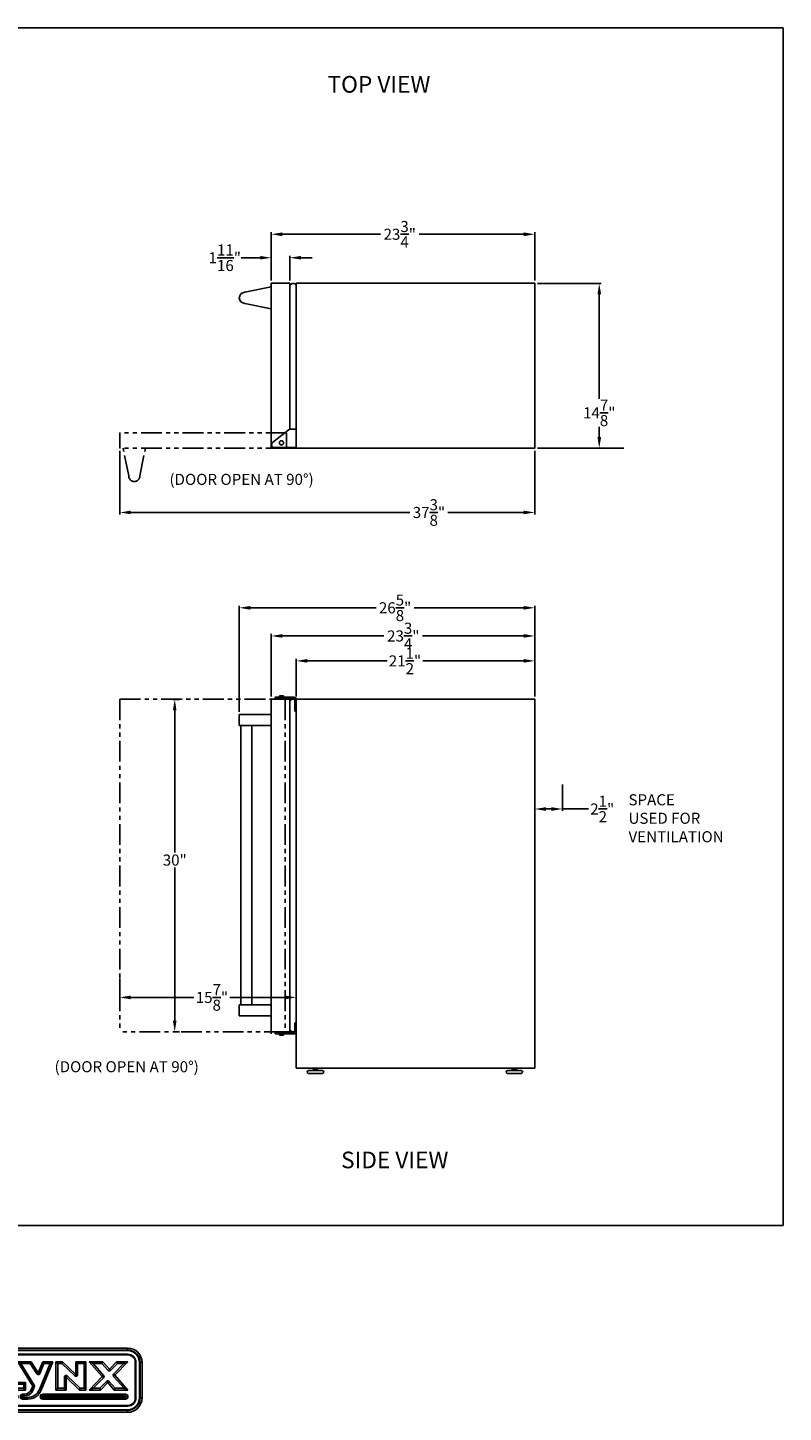
# Model space of a CAD drawing. Extents: x -5593 to -2975, y -555 to 146.
# Drawn here: x -5216 to -5148, y -167 to -42 of the extents above; entities that cross this region are included whole.
import ezdxf

# ---------------------------------------------------------------- set-up
doc = ezdxf.new("R2010")
doc.units = 0
doc.header["$LTSCALE"] = 3
doc.header["$MEASUREMENT"] = 0
doc.linetypes.add('PHANTOM2', pattern=[1.25, 0.625, -0.125, 0.125, -0.125, 0.125, -0.125])
doc.layers.get('0').update_dxf_attribs({"linetype": 'CONTINUOUS'})
doc.layers.get('DEFPOINTS').update_dxf_attribs({"linetype": 'CONTINUOUS'})
for name, color, linetype in [('GRILL', 7, 'CONTINUOUS'), ('GRILL BORDER', 7, 'CONTINUOUS'), ('GRILL DIMENSIONS', 1, 'CONTINUOUS'), ('GRILL TEXT', 7, 'CONTINUOUS')]:
    doc.layers.add(name, color=color, linetype=linetype)
doc.styles.get("Standard").update_dxf_attribs({"font": 'simplex.shx'})
doc.dimstyles.get("Standard").update_dxf_attribs({"dimtxt": 1, "dimasz": 1, "dimexe": 0.18, "dimexo": 0.25, "dimgap": 0.09, "dimtad": 0, "dimtih": 1, "dimtoh": 1, "dimdec": 4, "dimzin": 4, "dimdsep": 46, "dimlunit": 5, "dimtxsty": 'Standard', "dimcen": 0.09, "dimclrd": 1, "dimclre": 1, "dimclrt": 1, "dimadec": 0, "dimazin": 1, "dimtfac": 1, "dimtdec": 4, "dimtofl": 0, "dimtmove": 0, "dimatfit": 3, "dimfxl": 1, "dimtolj": 1, "dimtzin": 0, "dimarcsym": 0})

# ---------------------------------------------------------------- blocks, each defined once
blk = doc.blocks.new('*D32')
at = {"layer": 'DEFPOINTS', "color": 0, "linetype": 'Continuous', "transparency": 16777216}
for p in [(-5170.02, -99.33), (-5191.52, -102.8), (-5170.02, -102.8)]:
    blk.add_point(p, dxfattribs=at)
at = {"layer": 'GRILL DIMENSIONS', "color": 1, "linetype": 'Continuous', "lineweight": -2, "transparency": 16777216}
for p, q in [((-5191.52, -102.55), (-5191.52, -99.15)), ((-5190.52, -99.33), (-5183.33, -99.33)), ((-5171.02, -99.33), (-5180.11, -99.33)), ((-5170.02, -102.55), (-5170.02, -99.15))]:
    blk.add_line(p, q, dxfattribs=at)
at = {"layer": 'GRILL DIMENSIONS', "color": 1, "linetype": 'Continuous', "transparency": 16777216}
for points in [[(-5190.52, -99.16), (-5190.52, -99.49), (-5191.52, -99.33)], [(-5171.02, -99.16), (-5171.02, -99.49), (-5170.02, -99.33)]]:
    blk.add_solid(points, dxfattribs=at)
at = {"layer": 'GRILL DIMENSIONS', "color": 1, "linetype": 'Continuous', "transparency": 16777216, "insert": (-5181.72, -99.33), "char_height": 1, "attachment_point": 5}
blk.add_mtext('\\A1;21{\\H1.000000x;\\S1/2;}"', dxfattribs=at)
blk = doc.blocks.new('*D33')
at = {"layer": 'DEFPOINTS', "color": 0, "linetype": 'Continuous', "transparency": 16777216}
for p in [(-5170.02, -97.08), (-5193.77, -102.8), (-5170.02, -102.8)]:
    blk.add_point(p, dxfattribs=at)
at = {"layer": 'GRILL DIMENSIONS', "color": 1, "linetype": 'Continuous', "lineweight": -2, "transparency": 16777216}
for p, q in [((-5193.77, -102.55), (-5193.77, -96.9)), ((-5192.77, -97.08), (-5183.61, -97.08)), ((-5171.02, -97.08), (-5180.14, -97.08)), ((-5170.02, -102.55), (-5170.02, -96.9))]:
    blk.add_line(p, q, dxfattribs=at)
at = {"layer": 'GRILL DIMENSIONS', "color": 1, "linetype": 'Continuous', "transparency": 16777216}
for points in [[(-5192.77, -96.91), (-5192.77, -97.24), (-5193.77, -97.08)], [(-5171.02, -96.91), (-5171.02, -97.24), (-5170.02, -97.08)]]:
    blk.add_solid(points, dxfattribs=at)
at = {"layer": 'GRILL DIMENSIONS', "color": 1, "linetype": 'Continuous', "transparency": 16777216, "insert": (-5181.87, -97.08), "char_height": 1, "attachment_point": 5}
blk.add_mtext('\\A1;23{\\H1.000000x;\\S3/4;}"', dxfattribs=at)
blk = doc.blocks.new('*D34')
at = {"layer": 'DEFPOINTS', "color": 0, "linetype": 'Continuous', "transparency": 16777216}
for p in [(-5207.43, -127.74), (-5191.52, -127.74), (-5207.43, -129.69)]:
    blk.add_point(p, dxfattribs=at)
at = {"layer": 'GRILL DIMENSIONS', "color": 1, "linetype": 'Continuous', "lineweight": -2, "transparency": 16777216}
for p, q in [((-5207.43, -127.99), (-5207.43, -129.87)), ((-5191.52, -127.99), (-5191.52, -129.87)), ((-5206.43, -129.69), (-5200.74, -129.69)), ((-5192.52, -129.69), (-5197.51, -129.69))]:
    blk.add_line(p, q, dxfattribs=at)
at = {"layer": 'GRILL DIMENSIONS', "color": 1, "linetype": 'Continuous', "transparency": 16777216}
for points in [[(-5206.43, -129.52), (-5206.43, -129.86), (-5207.43, -129.69)], [(-5192.52, -129.52), (-5192.52, -129.86), (-5191.52, -129.69)]]:
    blk.add_solid(points, dxfattribs=at)
at = {"layer": 'GRILL DIMENSIONS', "color": 1, "linetype": 'Continuous', "transparency": 16777216, "insert": (-5199.12, -129.69), "char_height": 1, "attachment_point": 5}
blk.add_mtext('\\A1;15{\\H1.000000x;\\S7/8;}"', dxfattribs=at)
blk = doc.blocks.new('*D35')
at = {"layer": 'DEFPOINTS', "color": 0, "linetype": 'Continuous', "transparency": 16777216}
for p in [(-5170.02, -60.84), (-5193.77, -65.27), (-5170.02, -65.27)]:
    blk.add_point(p, dxfattribs=at)
at = {"layer": 'GRILL DIMENSIONS', "color": 1, "linetype": 'Continuous', "lineweight": -2, "transparency": 16777216}
for p, q in [((-5193.77, -65.02), (-5193.77, -60.66)), ((-5192.77, -60.84), (-5183.92, -60.84)), ((-5171.02, -60.84), (-5180.45, -60.84)), ((-5170.02, -65.02), (-5170.02, -60.66))]:
    blk.add_line(p, q, dxfattribs=at)
at = {"layer": 'GRILL DIMENSIONS', "color": 1, "linetype": 'Continuous', "transparency": 16777216}
for points in [[(-5192.77, -60.67), (-5192.77, -61.01), (-5193.77, -60.84)], [(-5171.02, -60.67), (-5171.02, -61.01), (-5170.02, -60.84)]]:
    blk.add_solid(points, dxfattribs=at)
at = {"layer": 'GRILL DIMENSIONS', "color": 1, "linetype": 'Continuous', "transparency": 16777216, "insert": (-5182.19, -60.84), "char_height": 1, "attachment_point": 5}
blk.add_mtext('\\A1;23{\\H1.000000x;\\S3/4;}"', dxfattribs=at)
blk = doc.blocks.new('*D36')
at = {"layer": 'DEFPOINTS', "color": 0, "linetype": 'Continuous', "transparency": 16777216}
for p in [(-5170.02, -65.27), (-5170.02, -80.14), (-5164.21, -80.14)]:
    blk.add_point(p, dxfattribs=at)
at = {"layer": 'GRILL DIMENSIONS', "color": 1, "linetype": 'Continuous', "lineweight": -2, "transparency": 16777216}
for p, q in [((-5169.77, -65.27), (-5164.03, -65.27)), ((-5164.21, -66.27), (-5164.21, -75.69)), ((-5164.21, -79.14), (-5164.21, -78.2)), ((-5169.77, -80.14), (-5164.03, -80.14))]:
    blk.add_line(p, q, dxfattribs=at)
at = {"layer": 'GRILL DIMENSIONS', "color": 1, "linetype": 'Continuous', "transparency": 16777216}
for points in [[(-5164.37, -66.27), (-5164.04, -66.27), (-5164.21, -65.27)], [(-5164.37, -79.14), (-5164.04, -79.14), (-5164.21, -80.14)]]:
    blk.add_solid(points, dxfattribs=at)
at = {"layer": 'GRILL DIMENSIONS', "color": 1, "linetype": 'Continuous', "transparency": 16777216, "insert": (-5164.21, -76.95), "char_height": 1, "attachment_point": 5}
blk.add_mtext('\\A1;14{\\H1.000000x;\\S7/8;}"', dxfattribs=at)
blk = doc.blocks.new('A$C25ED5380')
at = {"color": 7, "linetype": 'Continuous'}
for p, q in [((0.25, 1.115), (3.365, 1.115)), ((0.25, 1.115), (0.25, 1.08)), ((0.25, 1.08), (3.365, 1.08)), ((0.25, 1.08), (0.25, 1.07)), ((3.365, 1.07), (0.25, 1.07)), ((0.25, 1.007), (3.365, 1.007)), ((0.25, 1.007), (0.25, 0.997)), ((3.365, 0.997), (0.25, 0.997)), ((3.365, 1.08), (3.365, 1.115)), ((3.365, 1.08), (3.365, 1.07)), ((3.365, 1.007), (3.365, 0.997)), ((0, 0.25), (0, 0.865)), ((0, 0.865), (0.035, 0.865)), ((0.035, 0.25), (0.035, 0.865)), ((0.035, 0.865), (0.045, 0.865)), ((0.045, 0.865), (0.045, 0.25)), ((0.107, 0.865), (0.117, 0.865)), ((0.107, 0.25), (0.107, 0.865)), ((0.117, 0.865), (0.117, 0.25)), ((0.211, 0.167), (0.211, 0.937)), ((0.211, 0.937), (0.397, 0.937)), ((0.211, 0.937), (0.241, 0.907)), ((0.367, 0.907), (0.241, 0.907)), ((0.241, 0.907), (0.241, 0.197)), ((0.397, 0.937), (0.367, 0.907)), ((0.367, 0.312), (0.367, 0.907)), ((0.397, 0.937), (0.397, 0.312)), ((0.45, 0.937), (1.023, 0.937)), ((0.45, 0.937), (0.479, 0.907)), ((0.45, 0.792), (0.45, 0.937)), ((0.45, 0.792), (0.479, 0.822)), ((0.837, 0.792), (0.45, 0.792)), ((0.993, 0.907), (0.479, 0.907)), ((0.479, 0.907), (0.479, 0.822)), ((0.479, 0.822), (0.837, 0.822)), ((0.837, 0.792), (0.837, 0.822)), ((0.837, 0.167), (0.837, 0.792)), ((0.837, 0.792), (0.867, 0.792)), ((0.867, 0.792), (0.867, 0.197)), ((0.993, 0.907), (1.023, 0.937)), ((0.993, 0.197), (0.993, 0.907)), ((1.023, 0.937), (1.023, 0.167)), ((1.145, 0.877), (1.353, 0.877)), ((1.145, 0.877), (1.175, 0.847)), ((1.145, 0.386), (1.145, 0.877)), ((1.323, 0.847), (1.175, 0.847)), ((1.175, 0.847), (1.175, 0.416)), ((1.323, 0.847), (1.353, 0.877)), ((1.323, 0.519), (1.323, 0.847)), ((1.353, 0.877), (1.353, 0.519)), ((1.46, 0.877), (1.695, 0.877)), ((1.72, 0.453), (1.46, 0.877)), ((1.46, 0.877), (1.513, 0.847)), ((1.678, 0.847), (1.513, 0.847)), ((1.513, 0.847), (1.745, 0.469)), ((1.695, 0.877), (1.678, 0.847)), ((1.789, 0.667), (1.678, 0.847)), ((1.695, 0.877), (1.815, 0.683)), ((1.815, 0.683), (1.895, 0.877)), ((1.836, 0.395), (2.023, 0.847)), ((1.915, 0.847), (1.842, 0.671)), ((2.068, 0.877), (1.864, 0.384)), ((1.895, 0.877), (2.068, 0.877)), ((1.915, 0.847), (1.895, 0.877)), ((2.023, 0.847), (1.915, 0.847)), ((2.023, 0.847), (2.068, 0.877)), ((2.123, 0.877), (2.238, 0.877)), ((2.123, 0.877), (2.153, 0.847)), ((2.123, 0.386), (2.123, 0.877)), ((2.226, 0.847), (2.153, 0.847)), ((2.153, 0.847), (2.153, 0.416)), ((2.238, 0.877), (2.226, 0.847)), ((2.447, 0.632), (2.226, 0.847)), ((2.238, 0.877), (2.468, 0.654)), ((2.468, 0.877), (2.643, 0.877)), ((2.468, 0.654), (2.468, 0.877)), ((2.498, 0.847), (2.468, 0.877)), ((2.613, 0.847), (2.498, 0.847)), ((2.498, 0.847), (2.498, 0.654)), ((2.613, 0.847), (2.643, 0.877)), ((2.613, 0.416), (2.613, 0.847)), ((2.643, 0.877), (2.643, 0.386)), ((2.698, 0.877), (2.934, 0.877)), ((2.698, 0.877), (2.765, 0.847)), ((2.926, 0.621), (2.698, 0.877)), ((2.92, 0.847), (2.765, 0.847)), ((2.765, 0.847), (2.948, 0.641)), ((2.934, 0.877), (2.92, 0.847)), ((3.026, 0.728), (2.92, 0.847)), ((2.934, 0.877), (3.049, 0.748)), ((3.049, 0.748), (3.026, 0.728)), ((3.049, 0.748), (3.174, 0.877)), ((3.049, 0.748), (3.07, 0.727)), ((3.187, 0.847), (3.07, 0.727)), ((3.12, 0.664), (3.299, 0.847)), ((3.37, 0.877), (3.142, 0.643)), ((3.174, 0.877), (3.37, 0.877)), ((3.174, 0.877), (3.187, 0.847)), ((3.299, 0.847), (3.187, 0.847)), ((3.299, 0.847), (3.37, 0.877)), ((3.498, 0.865), (3.508, 0.865)), ((3.498, 0.25), (3.498, 0.865)), ((3.508, 0.865), (3.508, 0.25)), ((3.58, 0.865), (3.57, 0.865)), ((3.57, 0.25), (3.57, 0.865)), ((3.58, 0.865), (3.615, 0.865)), ((3.58, 0.865), (3.58, 0.25)), ((3.615, 0.865), (3.615, 0.25)), ((0.45, 0.72), (0.784, 0.72)), ((0.45, 0.72), (0.479, 0.69)), ((0.45, 0.386), (0.45, 0.72)), ((0.754, 0.69), (0.479, 0.69)), ((0.479, 0.69), (0.479, 0.416)), ((0.754, 0.69), (0.784, 0.72)), ((0.754, 0.416), (0.754, 0.69)), ((0.784, 0.72), (0.784, 0.386)), ((1.323, 0.519), (1.353, 0.519)), ((1.353, 0.489), (1.353, 0.519)), ((1.353, 0.519), (1.595, 0.519)), ((1.565, 0.489), (1.353, 0.489)), ((1.595, 0.519), (1.565, 0.489)), ((1.565, 0.416), (1.565, 0.489)), ((1.595, 0.519), (1.595, 0.386)), ((1.789, 0.667), (1.815, 0.683)), ((1.842, 0.671), (1.815, 0.683)), ((2.268, 0.61), (2.298, 0.61)), ((2.268, 0.416), (2.268, 0.61)), ((2.319, 0.632), (2.298, 0.61)), ((2.528, 0.386), (2.298, 0.61)), ((2.298, 0.61), (2.298, 0.386)), ((2.319, 0.632), (2.541, 0.416)), ((2.468, 0.654), (2.447, 0.632)), ((2.468, 0.654), (2.498, 0.654)), ((2.698, 0.386), (2.926, 0.621)), ((2.947, 0.6), (2.769, 0.416)), ((2.881, 0.416), (2.998, 0.537)), ((3.019, 0.516), (2.893, 0.386)), ((2.926, 0.621), (2.948, 0.641)), ((2.926, 0.621), (2.947, 0.6)), ((2.998, 0.537), (3.019, 0.516)), ((3.042, 0.536), (3.019, 0.516)), ((3.134, 0.386), (3.019, 0.516)), ((3.042, 0.536), (3.148, 0.416)), ((3.12, 0.664), (3.142, 0.643)), ((3.12, 0.623), (3.142, 0.643)), ((3.303, 0.416), (3.12, 0.623)), ((3.142, 0.643), (3.37, 0.386)), ((0, 0.25), (0.035, 0.25)), ((0.045, 0.25), (0.035, 0.25)), ((0.107, 0.25), (0.117, 0.25)), ((0.367, 0.312), (0.397, 0.312)), ((0.397, 0.312), (0.784, 0.312)), ((0.397, 0.282), (0.397, 0.312)), ((0.754, 0.282), (0.397, 0.282)), ((0.45, 0.386), (0.479, 0.416)), ((0.784, 0.386), (0.45, 0.386)), ((0.479, 0.416), (0.754, 0.416)), ((0.754, 0.416), (0.784, 0.386)), ((0.754, 0.282), (0.784, 0.312)), ((0.754, 0.197), (0.754, 0.282)), ((0.784, 0.312), (0.784, 0.167)), ((1.145, 0.386), (1.175, 0.416)), ((1.595, 0.386), (1.145, 0.386)), ((1.175, 0.416), (1.565, 0.416)), ((1.187, 0.314), (1.422, 0.314)), ((1.187, 0.284), (1.187, 0.314)), ((1.422, 0.284), (1.187, 0.284)), ((1.187, 0.259), (1.187, 0.229)), ((1.187, 0.259), (1.422, 0.259)), ((1.422, 0.314), (1.422, 0.284)), ((1.422, 0.229), (1.422, 0.259)), ((1.545, 0.314), (1.579, 0.314)), ((1.545, 0.314), (1.545, 0.284)), ((1.579, 0.284), (1.545, 0.284)), ((1.545, 0.259), (1.545, 0.229)), ((1.545, 0.259), (1.633, 0.259)), ((1.595, 0.386), (1.565, 0.416)), ((1.579, 0.314), (1.579, 0.284)), ((1.633, 0.259), (1.633, 0.229)), ((1.694, 0.392), (1.72, 0.453)), ((1.694, 0.392), (1.722, 0.38)), ((1.72, 0.453), (1.745, 0.469)), ((1.72, 0.453), (1.747, 0.442)), ((1.747, 0.442), (1.722, 0.38)), ((1.836, 0.395), (1.864, 0.384)), ((1.892, 0.314), (3.327, 0.314)), ((1.892, 0.314), (1.892, 0.284)), ((3.327, 0.284), (1.892, 0.284)), ((1.892, 0.259), (3.327, 0.259)), ((1.892, 0.229), (1.892, 0.259)), ((2.123, 0.386), (2.153, 0.416)), ((2.298, 0.386), (2.123, 0.386)), ((2.153, 0.416), (2.268, 0.416)), ((2.298, 0.386), (2.268, 0.416)), ((2.541, 0.416), (2.528, 0.386)), ((2.643, 0.386), (2.528, 0.386)), ((2.541, 0.416), (2.613, 0.416)), ((2.613, 0.416), (2.643, 0.386)), ((2.698, 0.386), (2.769, 0.416)), ((2.893, 0.386), (2.698, 0.386)), ((2.769, 0.416), (2.881, 0.416)), ((2.881, 0.416), (2.893, 0.386)), ((3.148, 0.416), (3.134, 0.386)), ((3.37, 0.386), (3.134, 0.386)), ((3.148, 0.416), (3.303, 0.416)), ((3.303, 0.416), (3.37, 0.386)), ((3.327, 0.284), (3.327, 0.314)), ((3.327, 0.259), (3.327, 0.229)), ((3.498, 0.25), (3.508, 0.25)), ((3.57, 0.25), (3.58, 0.25)), ((3.58, 0.25), (3.615, 0.25)), ((0.211, 0.167), (0.241, 0.197)), ((0.784, 0.167), (0.211, 0.167)), ((0.241, 0.197), (0.754, 0.197)), ((0.25, 0.117), (3.365, 0.117)), ((0.25, 0.117), (0.25, 0.107)), ((3.365, 0.107), (0.25, 0.107)), ((0.25, 0.045), (3.365, 0.045)), ((0.25, 0.045), (0.25, 0.035)), ((3.365, 0.035), (0.25, 0.035)), ((0.25, 0), (0.25, 0.035)), ((0.784, 0.167), (0.754, 0.197)), ((0.867, 0.197), (0.837, 0.167)), ((1.023, 0.167), (0.837, 0.167)), ((0.867, 0.197), (0.993, 0.197)), ((0.993, 0.197), (1.023, 0.167)), ((1.422, 0.229), (1.187, 0.229)), ((1.633, 0.229), (1.545, 0.229)), ((3.327, 0.229), (1.892, 0.229)), ((3.365, 0.117), (3.365, 0.107)), ((3.365, 0.045), (3.365, 0.035)), ((3.365, 0.035), (3.365, 0)), ((3.365, 0), (0.25, 0))]:
    blk.add_line(p, q, dxfattribs=at)
for centre, radius, start, end in [((0.25, 0.865), 0.25, 90, 180), ((0.25, 0.865), 0.215, 90, 180), ((0.25, 0.865), 0.205, 90, 180), ((0.25, 0.865), 0.142, 90, 180), ((0.25, 0.865), 0.133, 90, 180), ((3.365, 0.865), 0.25, 0, 90), ((3.365, 0.865), 0.215, 0, 90), ((3.365, 0.865), 0.205, 0, 90), ((3.365, 0.865), 0.142, 0, 90), ((3.365, 0.865), 0.133, 0, 90), ((0.837, 0.792), 0.03, 0, 90), ((3.049, 0.748), 0.03, 221.5917, 315.8816), ((1.353, 0.519), 0.03, 180, 270), ((1.815, 0.683), 0.03, 211.4869, 337.5148), ((2.298, 0.61), 0.03, 45.8182, 180), ((2.468, 0.654), 0.03, 225.8182, 0), ((2.926, 0.621), 0.03, 315.8816, 41.5917), ((3.019, 0.516), 0.03, 41.5917, 135.8816), ((3.142, 0.643), 0.03, 135.8816, 221.5917), ((0.25, 0.25), 0.25, 180, 270), ((0.25, 0.25), 0.215, 180, 270), ((0.25, 0.25), 0.205, 180, 270), ((0.25, 0.25), 0.142, 180, 270), ((0.25, 0.25), 0.133, 180, 270), ((0.397, 0.312), 0.03, 180, 270), ((1.187, 0.272), 0.0425, 90, 270), ((1.187, 0.272), 0.0125, 90, 270), ((1.422, 0.272), 0.0425, 270, 90), ((1.422, 0.272), 0.0125, 270, 90), ((1.545, 0.272), 0.0425, 90, 270), ((1.545, 0.272), 0.0125, 90, 270), ((1.579, 0.439), 0.125, 270, 337.5148), ((1.579, 0.439), 0.155, 270, 337.5148), ((1.633, 0.479), 0.22, 270, 337.5148), ((1.633, 0.479), 0.25, 270, 337.5148), ((1.72, 0.453), 0.03, 337.5148, 31.4869), ((1.892, 0.272), 0.0425, 90, 270), ((1.892, 0.272), 0.0125, 90, 270), ((3.327, 0.272), 0.0425, 270, 90), ((3.327, 0.272), 0.0125, 270, 90), ((3.365, 0.25), 0.25, 270, 0), ((3.365, 0.25), 0.133, 270, 0), ((3.365, 0.25), 0.215, 270, 0), ((3.365, 0.25), 0.205, 270, 0), ((3.365, 0.25), 0.142, 270, 0)]:
    blk.add_arc(centre, radius, start, end, dxfattribs=at)
blk = doc.blocks.new('A$C5F977F3E')
at = {"linetype": 'Continuous'}
blk.add_blockref('A$C25ED5380', (0, 0), dxfattribs=at)
blk = doc.blocks.new('*D80')
at = {"layer": 'DEFPOINTS', "color": 0, "linetype": 'Continuous', "transparency": 16777216}
for p in [(-5193.77, -62.96), (-5193.77, -65.27), (-5192.09, -65.27)]:
    blk.add_point(p, dxfattribs=at)
at = {"layer": 'GRILL DIMENSIONS', "color": 1, "linetype": 'Continuous', "lineweight": -2, "transparency": 16777216}
for p, q in [((-5194.77, -62.96), (-5196.47, -62.96)), ((-5193.77, -65.02), (-5193.77, -62.78)), ((-5192.09, -65.02), (-5192.09, -62.78)), ((-5191.09, -62.96), (-5190.09, -62.96))]:
    blk.add_line(p, q, dxfattribs=at)
at = {"layer": 'GRILL DIMENSIONS', "color": 1, "linetype": 'Continuous', "transparency": 16777216}
for points in [[(-5194.77, -62.79), (-5194.77, -63.12), (-5193.77, -62.96)], [(-5191.09, -62.79), (-5191.09, -63.12), (-5192.09, -62.96)]]:
    blk.add_solid(points, dxfattribs=at)
at = {"layer": 'GRILL DIMENSIONS', "color": 1, "linetype": 'Continuous', "transparency": 16777216, "insert": (-5197.96, -62.96), "char_height": 1, "attachment_point": 5}
blk.add_mtext('\\A1;1{\\H1.000000x;\\S11/16;}"', dxfattribs=at)
blk = doc.blocks.new('*D81')
at = {"layer": 'DEFPOINTS', "color": 0, "linetype": 'Continuous', "transparency": 16777216}
for p in [(-5170.02, -94.54), (-5170.02, -102.8), (-5196.65, -104.17)]:
    blk.add_point(p, dxfattribs=at)
at = {"layer": 'GRILL DIMENSIONS', "color": 1, "linetype": 'Continuous', "lineweight": -2, "transparency": 16777216}
for p, q in [((-5196.65, -103.92), (-5196.65, -94.36)), ((-5195.65, -94.54), (-5184.32, -94.54)), ((-5171.02, -94.54), (-5180.9, -94.54)), ((-5170.02, -102.55), (-5170.02, -94.36))]:
    blk.add_line(p, q, dxfattribs=at)
at = {"layer": 'GRILL DIMENSIONS', "color": 1, "linetype": 'Continuous', "transparency": 16777216}
for points in [[(-5195.65, -94.37), (-5195.65, -94.71), (-5196.65, -94.54)], [(-5171.02, -94.37), (-5171.02, -94.71), (-5170.02, -94.54)]]:
    blk.add_solid(points, dxfattribs=at)
at = {"layer": 'GRILL DIMENSIONS', "color": 1, "linetype": 'Continuous', "transparency": 16777216, "insert": (-5182.61, -94.54), "char_height": 1, "attachment_point": 5}
blk.add_mtext('\\A1;26{\\H1.000000x;\\S5/8;}"', dxfattribs=at)
blk = doc.blocks.new('*D86')
at = {"layer": 'DEFPOINTS', "color": 0, "linetype": 'Continuous', "transparency": 16777216}
for p in [(-5207.43, -80.14), (-5170.02, -80.14), (-5170.02, -85.94)]:
    blk.add_point(p, dxfattribs=at)
at = {"layer": 'GRILL DIMENSIONS', "color": 1, "linetype": 'Continuous', "lineweight": -2, "transparency": 16777216}
for p, q in [((-5207.43, -80.39), (-5207.43, -86.12)), ((-5170.02, -80.39), (-5170.02, -86.12)), ((-5206.43, -85.94), (-5181.27, -85.94)), ((-5171.02, -85.94), (-5177.85, -85.94))]:
    blk.add_line(p, q, dxfattribs=at)
at = {"layer": 'GRILL DIMENSIONS', "color": 1, "linetype": 'Continuous', "transparency": 16777216}
for points in [[(-5206.43, -85.77), (-5206.43, -86.1), (-5207.43, -85.94)], [(-5171.02, -85.77), (-5171.02, -86.1), (-5170.02, -85.94)]]:
    blk.add_solid(points, dxfattribs=at)
at = {"layer": 'GRILL DIMENSIONS', "color": 1, "linetype": 'Continuous', "transparency": 16777216, "insert": (-5179.56, -85.94), "char_height": 1, "attachment_point": 5}
blk.add_mtext('\\A1;37{\\H1.000000x;\\S3/8;}"', dxfattribs=at)
blk = doc.blocks.new('*D87')
at = {"layer": 'DEFPOINTS', "color": 0, "linetype": 'Continuous', "transparency": 16777216}
for p in [(-5170.02, -109.84), (-5167.52, -110.22), (-5167.52, -112.69)]:
    blk.add_point(p, dxfattribs=at)
at = {"layer": 'GRILL DIMENSIONS', "color": 1, "linetype": 'Continuous', "lineweight": -2, "transparency": 16777216}
for p, q in [((-5170.02, -110.09), (-5170.02, -112.87)), ((-5167.52, -110.47), (-5167.52, -112.87)), ((-5169.02, -112.69), (-5168.52, -112.69)), ((-5167.52, -112.69), (-5165.17, -112.69))]:
    blk.add_line(p, q, dxfattribs=at)
at = {"layer": 'GRILL DIMENSIONS', "color": 1, "linetype": 'Continuous', "transparency": 16777216}
for points in [[(-5169.02, -112.53), (-5169.02, -112.86), (-5170.02, -112.69)], [(-5168.52, -112.53), (-5168.52, -112.86), (-5167.52, -112.69)]]:
    blk.add_solid(points, dxfattribs=at)
at = {"layer": 'GRILL DIMENSIONS', "color": 1, "linetype": 'Continuous', "transparency": 16777216, "insert": (-5163.94, -112.69), "char_height": 1, "attachment_point": 5}
blk.add_mtext('\\A1;2{\\H1.000000x;\\S1/2;}"', dxfattribs=at)
blk = doc.blocks.new('*D88')
at = {"layer": 'DEFPOINTS', "color": 0, "linetype": 'Continuous', "transparency": 16777216}
for p in [(-5202.47, -102.8), (-5201.79, -102.8), (-5201.79, -132.79)]:
    blk.add_point(p, dxfattribs=at)
at = {"layer": 'GRILL DIMENSIONS', "color": 1, "linetype": 'Continuous', "lineweight": -2, "transparency": 16777216}
for p, q in [((-5202.04, -102.8), (-5202.65, -102.8)), ((-5202.47, -103.8), (-5202.47, -116.61)), ((-5202.47, -131.79), (-5202.47, -117.98)), ((-5202.04, -132.79), (-5202.65, -132.79))]:
    blk.add_line(p, q, dxfattribs=at)
at = {"layer": 'GRILL DIMENSIONS', "color": 1, "linetype": 'Continuous', "transparency": 16777216}
for points in [[(-5202.64, -103.8), (-5202.31, -103.8), (-5202.47, -102.8)], [(-5202.64, -131.79), (-5202.31, -131.79), (-5202.47, -132.79)]]:
    blk.add_solid(points, dxfattribs=at)
at = {"layer": 'GRILL DIMENSIONS', "color": 1, "linetype": 'Continuous', "transparency": 16777216, "insert": (-5202.47, -117.3), "char_height": 1, "attachment_point": 5}
blk.add_mtext('\\A1;30"', dxfattribs=at)

msp = doc.modelspace()

# ---------------------------------------------------------------- linework, layer by layer
at = {"layer": 'GRILL', "color": 7, "linetype": 'Continuous'}
for p, q in [((-5196.14986, -66.07803), (-5193.77486, -65.57803)), ((-5193.77486, -80.14103), (-5193.77486, -65.26603)), ((-5193.77486, -65.26603), (-5192.08736, -65.26603)), ((-5192.08736, -78.43355), (-5192.08736, -65.26603)), ((-5191.52436, -65.26603), (-5170.02486, -65.26603)), ((-5191.52436, -80.14103), (-5191.52436, -65.26603)), ((-5170.02486, -65.26603), (-5170.02486, -80.14103)), ((-5196.14986, -67.07803), (-5193.77486, -67.57803)), ((-5193.6461, -79.63111), (-5192.11677, -78.43355)), ((-5192.11677, -78.43355), (-5191.52436, -78.43355)), ((-5193.77486, -80.14103), (-5191.46236, -80.14103)), ((-5191.52436, -80.08398), (-5193.56952, -80.08398)), ((-5170.02486, -80.14103), (-5191.46236, -80.14103)), ((-5193.77486, -102.79503), (-5193.77485, -132.98203)), ((-5193.77486, -102.79503), (-5192.08736, -102.79503)), ((-5193.42623, -102.60803), (-5191.73936, -102.60803)), ((-5193.42623, -102.60803), (-5191.73936, -102.60803)), ((-5193.42623, -102.60803), (-5193.42623, -102.73303)), ((-5193.42623, -102.73303), (-5191.73936, -102.73303)), ((-5193.42623, -102.73303), (-5191.73936, -102.73303)), ((-5193.03699, -102.48303), (-5192.66199, -102.48303)), ((-5193.03699, -102.48303), (-5193.03699, -102.60803)), ((-5192.97449, -102.73303), (-5192.97449, -102.79503)), ((-5192.72449, -102.73303), (-5192.72449, -102.79503)), ((-5192.66199, -102.48303), (-5192.66199, -102.60803)), ((-5192.08736, -102.79503), (-5192.08736, -132.98203)), ((-5191.64936, -103.85803), (-5191.64936, -102.82303)), ((-5191.52436, -102.79503), (-5191.52435, -136.06241)), ((-5191.52436, -102.79503), (-5170.02486, -102.79503)), ((-5170.02486, -102.79503), (-5170.02485, -136.06241)), ((-5193.77486, -104.17003), (-5196.65086, -104.17003)), ((-5196.65086, -104.17003), (-5196.65086, -105.17003)), ((-5191.64936, -103.85803), (-5191.52436, -103.85803)), ((-5193.77486, -105.17003), (-5196.65086, -105.17003)), ((-5196.52586, -105.17003), (-5196.52586, -130.35751)), ((-5195.52586, -105.17003), (-5195.52586, -130.35751)), ((-5193.77486, -130.35751), (-5196.65086, -130.35751)), ((-5196.65086, -130.35751), (-5196.65086, -131.35751)), ((-5193.77486, -131.35751), (-5196.65086, -131.35751)), ((-5191.64936, -131.98153), (-5191.52436, -131.98153)), ((-5191.64936, -131.98153), (-5191.64936, -132.76653)), ((-5193.77485, -132.79453), (-5192.08736, -132.79453)), ((-5193.42624, -132.85653), (-5191.73936, -132.85653)), ((-5193.42624, -132.98153), (-5193.42624, -132.85653)), ((-5193.42624, -132.98153), (-5191.73936, -132.98153)), ((-5193.03699, -133.10653), (-5193.03699, -132.98153)), ((-5193.03699, -133.10653), (-5192.66199, -133.10653)), ((-5192.97449, -132.85653), (-5192.97449, -132.79453)), ((-5192.72449, -132.85653), (-5192.72449, -132.79453)), ((-5192.66199, -133.10653), (-5192.66199, -132.98153)), ((-5191.52435, -136.06241), (-5170.02485, -136.06241)), ((-5190.53117, -136.06241), (-5190.53117, -136.06241)), ((-5189.96817, -136.29503), (-5189.96817, -136.06241)), ((-5189.59417, -136.06241), (-5189.96817, -136.10652)), ((-5189.59417, -136.12282), (-5189.96817, -136.16694)), ((-5189.59417, -136.29503), (-5189.59417, -136.06241)), ((-5189.03117, -136.06241), (-5189.03117, -136.06241)), ((-5172.61003, -136.06241), (-5172.61003, -136.06241)), ((-5172.04703, -136.29503), (-5172.04703, -136.06241)), ((-5171.67303, -136.06241), (-5172.04703, -136.10652)), ((-5171.67303, -136.12282), (-5172.04703, -136.16694)), ((-5171.67303, -136.29503), (-5171.67303, -136.06241)), ((-5190.40617, -136.29503), (-5189.15617, -136.29503)), ((-5190.40617, -136.54503), (-5189.15617, -136.54503)), ((-5189.59417, -136.18324), (-5189.96817, -136.22735)), ((-5189.59417, -136.24366), (-5189.96817, -136.28777)), ((-5172.48503, -136.29503), (-5171.23503, -136.29503)), ((-5172.48503, -136.54503), (-5171.23503, -136.54503)), ((-5171.67303, -136.18324), (-5172.04703, -136.22735)), ((-5171.67303, -136.24366), (-5172.04703, -136.28777))]:
    msp.add_line(p, q, dxfattribs=at)
at = {"layer": 'GRILL', "color": 1, "linetype": 'PHANTOM2'}
for p, q in [((-5207.43011, -80.14103), (-5207.43011, -78.76603)), ((-5192.38336, -78.76603), (-5207.43011, -78.76603)), ((-5192.38336, -80.14103), (-5192.38336, -78.76603)), ((-5192.38336, -80.14103), (-5207.43011, -80.14103)), ((-5206.61811, -82.64103), (-5207.11811, -80.14103)), ((-5205.61811, -82.64103), (-5205.11811, -80.14103)), ((-5207.43011, -102.79503), (-5192.52436, -102.79502)), ((-5207.43011, -102.79503), (-5207.4301, -132.79453)), ((-5192.52436, -102.79503), (-5192.52435, -132.98203)), ((-5192.52435, -132.79453), (-5207.4301, -132.79453))]:
    msp.add_line(p, q, dxfattribs=at)
msp.add_circle((-5192.85397, -79.65569), 0.188, dxfattribs=at)
at = {"layer": 'GRILL', "color": 7, "linetype": 'Continuous'}
for centre, radius, start, end in [((-5196.14986, -66.57803), 0.5, 90, 270), ((-5191.80352, -65.57082), 0.29792, 20.1863583, 161.3963559), ((-5193.48594, -79.83693), 0.2608, 127.8872639, 251.3075993), ((-5191.81224, -103.08507), 0.30472, 57.6862638, 154.5339235), ((-5191.73936, -102.82303), 0.215, 0, 90.0000181), ((-5191.73936, -102.82303), 0.09, 0, 90.0000181), ((-5191.78651, -132.4705), 0.32214, 200.9497629, 295.1975046), ((-5191.73936, -132.76653), 0.09, 269.9999819, 0), ((-5191.73936, -132.76653), 0.215, 269.9999819, 0), ((-5190.40617, -136.42003), 0.125, 90, 180), ((-5190.40617, -136.42003), 0.125, 180, 270), ((-5189.15617, -136.42003), 0.125, 360, 90), ((-5189.15617, -136.42003), 0.125, 270, 0), ((-5172.48503, -136.42003), 0.125, 90, 180), ((-5172.48503, -136.42003), 0.125, 180, 270), ((-5171.23503, -136.42003), 0.125, 0, 90), ((-5171.23503, -136.42003), 0.125, 270, 0)]:
    msp.add_arc(centre, radius, start, end, dxfattribs=at)
at = {"layer": 'GRILL', "color": 1, "linetype": 'PHANTOM2'}
msp.add_arc((-5206.11811, -82.64103), 0.5, 180, 0, dxfattribs=at)
at = {"layer": 'GRILL BORDER', "color": 7, "linetype": 'Continuous'}
for p, q in [((-5147.62103, -42.20297), (-5283.82401, -42.20297)), ((-5147.62103, -150.2543), (-5147.62103, -42.20297)), ((-5283.82401, -150.2543), (-5147.62103, -150.2543))]:
    msp.add_line(p, q, dxfattribs=at)
at = {"layer": 'GRILL DIMENSIONS', "color": 1, "linetype": 'Continuous'}
msp.add_line((-5169.77486, -80.14103), (-5162.0063, -80.14103), dxfattribs=at)

# ---------------------------------------------------------------- block references
at = {"layer": 'GRILL TEXT', "xscale": 5.199999999999988, "yscale": 5.199999999999988, "zscale": 5.199999999999988}
msp.add_blockref('A$C5F977F3E', (-5224.21349, -167.1207), dxfattribs=at)

# ---------------------------------------------------------------- texts
at = {"layer": 'GRILL DIMENSIONS', "color": 1, "char_height": 1, "attachment_point": 5}
for insert in [(-5196.44761, -83.08368), (-5206.80405, -136.07124)]:
    msp.add_mtext('(DOOR OPEN AT 90°)', dxfattribs=dict(at, insert=insert))
at = {"layer": 'GRILL DIMENSIONS', "linetype": 'Continuous', "insert": (-5161.57306, -111.35926), "char_height": 1, "attachment_point": 1}
msp.add_mtext_dynamic_manual_height_columns('SPACE \\PUSED FOR VENTILATION', width=13.203305, gutter_width=5, heights=[0], dxfattribs=at)
at = {"layer": 'GRILL TEXT', "color": 7, "linetype": 'Continuous', "char_height": 1.5, "attachment_point": 1}
for s, insert in [('TOP VIEW', (-5188.70345, -46.56266)), ('SIDE VIEW', (-5187.476, -143.6024))]:
    msp.add_mtext(s, dxfattribs=dict(at, insert=insert))

# ---------------------------------------------------------------- dimensions: what is measured, and where the dimension line sits
at = {"layer": 'GRILL DIMENSIONS', "color": 5, "linetype": 'Continuous'}
for base, p1, p2, picture, middle in [((-5170.02486, -60.8401), (-5193.77486, -65.26603), (-5170.02486, -65.26603), '*D35', (-5182.1874, -60.8401)), ((-5207.4300981768, -129.6898630016), (-5191.5243481768, -127.7359050399), (-5207.4300981768, -127.7359100663), '*D34', (-5199.1234098431, -129.6898630016))]:
    dim = msp.add_linear_dim(base=base, p1=p1, p2=p2, dimstyle='Standard', override={"dimpost": '"'}, dxfattribs=at)
    dim.commit()
    dim.dimension.update_dxf_attribs({"geometry": picture, "text_midpoint": middle, "dimtype": 160})
at = {"layer": 'GRILL DIMENSIONS', "color": 7, "linetype": 'Continuous'}
for base, p1, p2, picture, middle in [((-5193.77486, -62.95816), (-5192.08736, -65.26603), (-5193.77486, -65.26603), '*D80', (-5197.9602, -62.95816)), ((-5170.024856, -85.935904), (-5207.430113, -80.141032), (-5170.024856, -80.141032), '*D86', (-5179.562541, -85.935904)), ((-5170.02486, -94.54025), (-5196.65086, -104.17003), (-5170.02486, -102.79503), '*D81', (-5182.60658, -94.54025)), ((-5170.02486, -97.07823), (-5193.77486, -102.79503), (-5170.02486, -102.79503), '*D33', (-5181.87426, -97.07823)), ((-5170.02486, -99.32705), (-5191.52436, -102.79503), (-5170.02486, -102.79503), '*D32', (-5181.72086, -99.32705))]:
    dim = msp.add_linear_dim(base=base, p1=p1, p2=p2, dimstyle='Standard', override={"dimpost": '"'}, dxfattribs=at)
    dim.commit()
    dim.dimension.update_dxf_attribs({"geometry": picture, "text_midpoint": middle, "dimtype": 160})
at = {"layer": 'GRILL DIMENSIONS', "color": 5, "linetype": 'Continuous'}
dim = msp.add_linear_dim(base=(-5164.20709, -80.14103), p1=(-5170.02486, -65.26603), p2=(-5170.02486, -80.14103), angle=90, dimstyle='Standard', override={"dimpost": '"'}, dxfattribs=at)
dim.commit()
dim.dimension.update_dxf_attribs({"geometry": '*D36', "text_midpoint": (-5164.20709, -76.9479), "dimtype": 160})
at = {"layer": 'GRILL DIMENSIONS', "color": 7, "linetype": 'Continuous'}
dim = msp.add_linear_dim(base=(-5202.47373, -102.79502), p1=(-5201.79341, -132.79453), p2=(-5201.79342, -102.79502), angle=90, dimstyle='Standard', override={"dimpost": '"'}, dxfattribs=at)
dim.commit()
dim.dimension.update_dxf_attribs({"geometry": '*D88', "text_midpoint": (-5202.47373, -117.29972), "dimtype": 160})
at = {"layer": 'GRILL DIMENSIONS', "linetype": 'Continuous'}
dim = msp.add_linear_dim(base=(-5167.52435, -112.692), p1=(-5170.02485, -109.83652), p2=(-5167.52435, -110.21567), dimstyle='Standard', override={"dimpost": '"'}, dxfattribs=at)
dim.commit()
dim.dimension.update_dxf_attribs({"geometry": '*D87', "text_midpoint": (-5163.93753, -112.692), "dimtype": 160})

doc.saveas('drawing.dxf')
